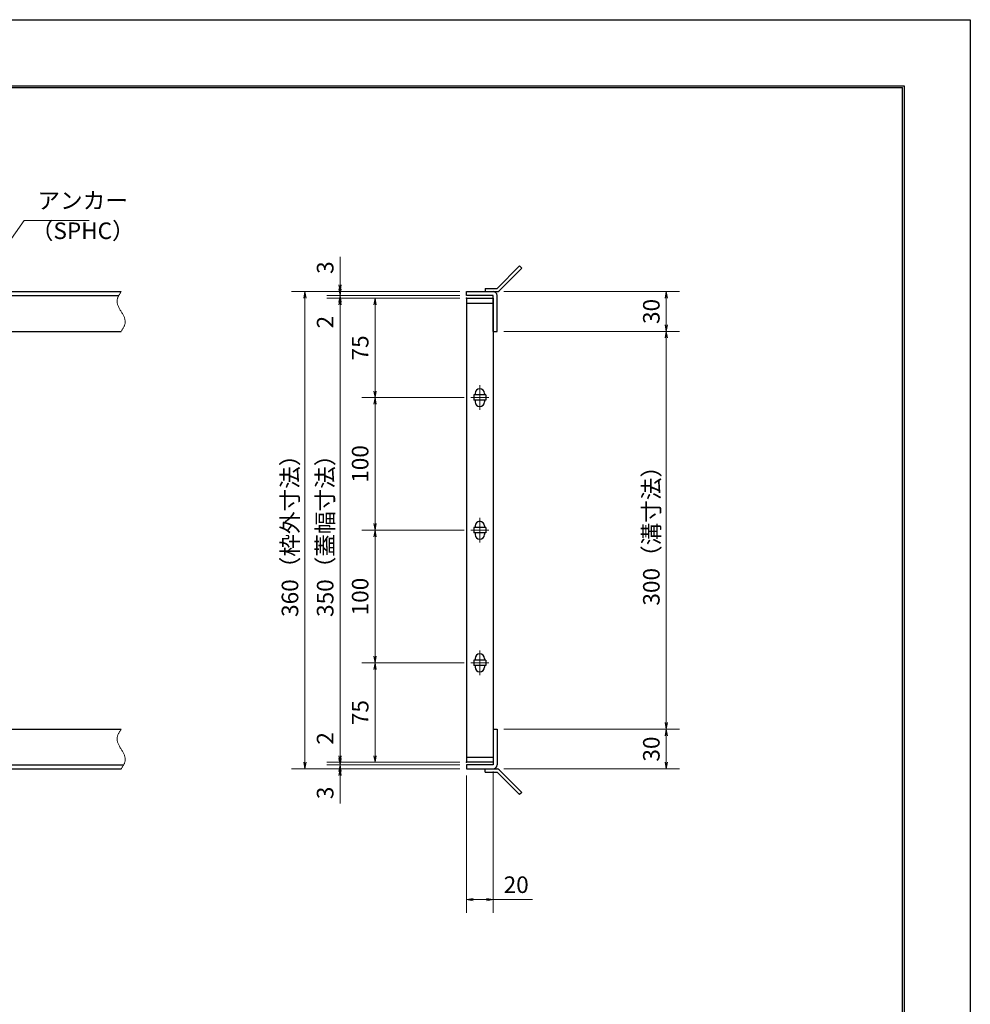
# Model space of a CAD drawing. Extents: x 0 to 2100, y 0 to 1485.
# Drawn here: x 1383 to 2100, y 742 to 1485 of the extents above; entities that cross this region are included whole.
import ezdxf

# ---------------------------------------------------------------- set-up
doc = ezdxf.new("R2010")
doc.units = 0
doc.header["$LTSCALE"] = 15
doc.header["$MEASUREMENT"] = 0
doc.linetypes.add('CENTER', pattern=[2, 1.25, -0.25, 0.25, -0.25])
doc.linetypes.add('PHANTOM', pattern=[2.5, 1.25, -0.25, 0.25, -0.25, 0.25, -0.25])
doc.layers.get('0').update_dxf_attribs({"color": 5, "linetype": 'CONTINUOUS'})
doc.layers.get('DEFPOINTS').update_dxf_attribs({"color": 250, "linetype": 'CONTINUOUS'})
doc.layers.add('7-図\u3000枠', color=160, linetype='CONTINUOUS')
for name, color, linetype, lineweight in [('アンカー', 7, 'CONTINUOUS', 25), ('中心線', 6, 'CENTER', 18), ('寸法注釈', 30, 'CONTINUOUS', 18), ('想像線', 252, 'PHANTOM', 15), ('枠', 7, 'CONTINUOUS', 25), ('蓋', 5, 'CONTINUOUS', 25)]:
    doc.layers.add(name, color=color, linetype=linetype, lineweight=lineweight)
doc.styles.add('BIGFONT', font='romans.shx', dxfattribs={"width": 0.7336, "bigfont": 'extfont.shx'})
doc.styles.get("Standard").update_dxf_attribs({"font": 'ROMANS.SHX', "width": 0.8, "height": 12.5, "bigfont": 'EXTFONT.SHX'})
doc.dimstyles.get("Standard").update_dxf_attribs({"dimscale": 5, "dimtxt": 12.5, "dimasz": 2, "dimexe": 0.5, "dimexo": 0.5, "dimgap": 0.5, "dimtad": 3, "dimdec": 4, "dimdsep": 46, "dimtxsty": 'Standard', "dimblk1": 'OPEN', "dimblk2": 'OPEN', "dimsah": 1, "dimcen": 0, "dimclrd": 30, "dimclre": 30, "dimclrt": 256, "dimadec": 4, "dimazin": 2, "dimtfac": 1, "dimtdec": 4, "dimtmove": 0, "dimatfit": 3, "dimldrblk": 'OPEN', "dimfxl": 0, "dimtolj": 1, "dimlwd": -1, "dimlwe": -1, "dimarcsym": 0})

# ---------------------------------------------------------------- blocks, each defined once
blk = doc.blocks.new('_OPEN')
at = {"color": 0, "linetype": 'ByBlock'}
for p, q in [((-1, 0.17), (0, 0)), ((0, 0), (-1, -0.17)), ((0, 0), (-1, 0))]:
    blk.add_line(p, q, dxfattribs=at)
blk = doc.blocks.new('*D140')
at = {"layer": 'DEFPOINTS', "color": 0}
for p in [(1624.68, 1279.98), (1720.06, 1279.98), (1720.06, 1276.98)]:
    blk.add_point(p, dxfattribs=at)
at = {"layer": '寸法注釈', "color": 30}
for p, q in [((1624.68, 1284.98), (1624.68, 1306.09)), ((1715.06, 1279.98), (1614.68, 1279.98)), ((1624.68, 1276.98), (1624.68, 1279.98)), ((1715.06, 1276.98), (1614.68, 1276.98)), ((1624.68, 1271.98), (1624.68, 1266.98))]:
    blk.add_line(p, q, dxfattribs=at)
at = {"layer": '寸法注釈', "color": 30, "xscale": 5, "yscale": 5, "zscale": 5}
for p, rotation in [((1624.68, 1279.98), 270), ((1624.68, 1276.98), 90)]:
    blk.add_blockref('_OPEN', p, dxfattribs=dict(at, rotation=rotation))
at = {"layer": '寸法注釈', "color": 7, "insert": (1613.43, 1298.03), "char_height": 12.5, "attachment_point": 5, "rotation": 90, "style": 'BIGFONT'}
blk.add_mtext('\\A1;3', dxfattribs=at)
blk = doc.blocks.new('_Dot')
at = {"color": 0, "linetype": 'ByBlock', "lineweight": -2}
blk.add_line((-0.5, 0), (-1, 0), dxfattribs=at)
at = {"color": 0, "linetype": 'ByBlock', "const_width": 0.5}
blk.add_lwpolyline([(-0.25, 0, 1), (0.25, 0, 1)], format="xyb", close=True, dxfattribs=at)
blk = doc.blocks.new('*D141')
at = {"layer": 'DEFPOINTS', "color": 0}
for p in [(1624.68, 1274.98), (1720.06, 1276.98), (1720.06, 1274.98)]:
    blk.add_point(p, dxfattribs=at)
at = {"layer": '寸法注釈', "color": 30}
for p, q in [((1624.68, 1281.98), (1624.68, 1286.98)), ((1715.06, 1276.98), (1614.68, 1276.98)), ((1715.06, 1274.98), (1614.68, 1274.98)), ((1624.68, 1276.98), (1624.68, 1274.98)), ((1624.68, 1269.98), (1624.68, 1248.86))]:
    blk.add_line(p, q, dxfattribs=at)
at = {"layer": '寸法注釈', "color": 30, "xscale": 5, "yscale": 5, "zscale": 5}
for p, rotation in [((1624.68, 1276.98), 270), ((1624.68, 1274.98), 90)]:
    blk.add_blockref('_OPEN', p, dxfattribs=dict(at, rotation=rotation))
at = {"layer": '寸法注釈', "color": 7, "insert": (1613.43, 1256.92), "char_height": 12.5, "attachment_point": 5, "rotation": 90, "style": 'BIGFONT'}
blk.add_mtext('\\A1;2', dxfattribs=at)
blk = doc.blocks.new('*D142')
at = {"layer": 'DEFPOINTS', "color": 0}
for p in [(1720.06, 1274.98), (1624.68, 924.98), (1720.06, 924.98)]:
    blk.add_point(p, dxfattribs=at)
at = {"layer": '寸法注釈', "color": 30}
for p, q in [((1715.06, 1274.98), (1614.68, 1274.98)), ((1624.68, 1269.98), (1624.68, 929.98)), ((1715.06, 924.98), (1614.68, 924.98))]:
    blk.add_line(p, q, dxfattribs=at)
at = {"layer": '寸法注釈', "color": 30, "xscale": 5, "yscale": 5, "zscale": 5}
for p, rotation in [((1624.68, 1274.98), 90), ((1624.68, 924.98), 270)]:
    blk.add_blockref('_OPEN', p, dxfattribs=dict(at, rotation=rotation))
at = {"layer": '寸法注釈', "color": 7, "insert": (1613.43, 1099.98), "char_height": 12.5, "attachment_point": 5, "rotation": 90, "style": 'BIGFONT'}
blk.add_mtext('\\A1;350（蓋幅寸法）', dxfattribs=at)
blk = doc.blocks.new('*D143')
at = {"layer": 'DEFPOINTS', "color": 0}
for p in [(1624.68, 924.98), (1720.06, 924.98), (1720.06, 922.98)]:
    blk.add_point(p, dxfattribs=at)
at = {"layer": '寸法注釈', "color": 30}
for p, q in [((1624.68, 929.98), (1624.68, 951.09)), ((1715.06, 924.98), (1614.68, 924.98)), ((1715.06, 922.98), (1614.68, 922.98)), ((1624.68, 922.98), (1624.68, 924.98)), ((1624.68, 917.98), (1624.68, 912.98))]:
    blk.add_line(p, q, dxfattribs=at)
at = {"layer": '寸法注釈', "color": 30, "xscale": 5, "yscale": 5, "zscale": 5}
for p, rotation in [((1624.68, 924.98), 270), ((1624.68, 922.98), 90)]:
    blk.add_blockref('_OPEN', p, dxfattribs=dict(at, rotation=rotation))
at = {"layer": '寸法注釈', "color": 7, "insert": (1613.43, 943.03), "char_height": 12.5, "attachment_point": 5, "rotation": 90, "style": 'BIGFONT'}
blk.add_mtext('\\A1;2', dxfattribs=at)
blk = doc.blocks.new('*D144')
at = {"layer": 'DEFPOINTS', "color": 0}
for p in [(1720.06, 922.98), (1624.68, 919.98), (1720.06, 919.98)]:
    blk.add_point(p, dxfattribs=at)
at = {"layer": '寸法注釈', "color": 30}
for p, q in [((1624.68, 927.98), (1624.68, 932.98)), ((1715.06, 922.98), (1614.68, 922.98)), ((1624.68, 922.98), (1624.68, 919.98)), ((1715.06, 919.98), (1614.68, 919.98)), ((1624.68, 914.98), (1624.68, 893.86))]:
    blk.add_line(p, q, dxfattribs=at)
at = {"layer": '寸法注釈', "color": 30, "xscale": 5, "yscale": 5, "zscale": 5}
for p, rotation in [((1624.68, 922.98), 270), ((1624.68, 919.98), 90)]:
    blk.add_blockref('_OPEN', p, dxfattribs=dict(at, rotation=rotation))
at = {"layer": '寸法注釈', "color": 7, "insert": (1613.43, 901.92), "char_height": 12.5, "attachment_point": 5, "rotation": 90, "style": 'BIGFONT'}
blk.add_mtext('\\A1;3', dxfattribs=at)
blk = doc.blocks.new('*D102')
at = {"layer": 'DEFPOINTS', "color": 0}
for p in [(1723.25, 999.98), (1651.06, 924.98), (1720.06, 924.98)]:
    blk.add_point(p, dxfattribs=at)
at = {"layer": '寸法注釈', "color": 30}
for p, q in [((1718.25, 999.98), (1641.06, 999.98)), ((1651.06, 994.98), (1651.06, 929.98)), ((1715.06, 924.98), (1641.06, 924.98))]:
    blk.add_line(p, q, dxfattribs=at)
at = {"layer": '寸法注釈', "color": 30, "xscale": 5, "yscale": 5, "zscale": 5}
for p, rotation in [((1651.06, 999.98), 90), ((1651.06, 924.98), 270)]:
    blk.add_blockref('_OPEN', p, dxfattribs=dict(at, rotation=rotation))
at = {"layer": '寸法注釈', "color": 7, "insert": (1639.81, 962.48), "char_height": 12.5, "attachment_point": 5, "rotation": 90, "style": 'BIGFONT'}
blk.add_mtext('\\A1;75', dxfattribs=at)
blk = doc.blocks.new('*D103')
at = {"layer": 'DEFPOINTS', "color": 0}
for p in [(1720.06, 1274.98), (1651.06, 1199.98), (1723.25, 1199.98)]:
    blk.add_point(p, dxfattribs=at)
at = {"layer": '寸法注釈', "color": 30}
for p, q in [((1715.06, 1274.98), (1641.06, 1274.98)), ((1651.06, 1269.98), (1651.06, 1204.98)), ((1718.25, 1199.98), (1641.06, 1199.98))]:
    blk.add_line(p, q, dxfattribs=at)
at = {"layer": '寸法注釈', "color": 30, "xscale": 5, "yscale": 5, "zscale": 5}
for p, rotation in [((1651.06, 1274.98), 90), ((1651.06, 1199.98), 270)]:
    blk.add_blockref('_OPEN', p, dxfattribs=dict(at, rotation=rotation))
at = {"layer": '寸法注釈', "color": 7, "insert": (1639.81, 1237.48), "char_height": 12.5, "attachment_point": 5, "rotation": 90, "style": 'BIGFONT'}
blk.add_mtext('\\A1;75', dxfattribs=at)
blk = doc.blocks.new('*D104')
at = {"layer": 'DEFPOINTS', "color": 0}
for p in [(1743.11, 1249.98), (1743.06, 949.98), (1870.68, 949.98)]:
    blk.add_point(p, dxfattribs=at)
at = {"layer": '寸法注釈', "color": 30}
for p, q in [((1748.11, 1249.98), (1880.68, 1249.98)), ((1870.68, 1244.98), (1870.68, 954.98)), ((1748.06, 949.98), (1880.68, 949.98))]:
    blk.add_line(p, q, dxfattribs=at)
at = {"layer": '寸法注釈', "color": 30, "xscale": 5, "yscale": 5, "zscale": 5}
for p, rotation in [((1870.68, 1249.98), 90), ((1870.68, 949.98), 270)]:
    blk.add_blockref('_OPEN', p, dxfattribs=dict(at, rotation=rotation))
at = {"layer": '寸法注釈', "color": 7, "insert": (1859.43, 1099.98), "char_height": 12.5, "attachment_point": 5, "rotation": 90, "style": 'BIGFONT'}
blk.add_mtext('\\A1;300（溝寸法）', dxfattribs=at)
blk = doc.blocks.new('*D105')
at = {"layer": 'DEFPOINTS', "color": 0}
for p in [(1720.06, 1279.98), (1598.15, 919.98), (1720.06, 919.98)]:
    blk.add_point(p, dxfattribs=at)
at = {"layer": '寸法注釈', "color": 30}
for p, q in [((1715.06, 1279.98), (1588.15, 1279.98)), ((1598.15, 1274.98), (1598.15, 924.98)), ((1715.06, 919.98), (1588.15, 919.98))]:
    blk.add_line(p, q, dxfattribs=at)
at = {"layer": '寸法注釈', "color": 30, "xscale": 5, "yscale": 5, "zscale": 5}
for p, rotation in [((1598.15, 1279.98), 90), ((1598.15, 919.98), 270)]:
    blk.add_blockref('_OPEN', p, dxfattribs=dict(at, rotation=rotation))
at = {"layer": '寸法注釈', "color": 7, "insert": (1586.9, 1099.98), "char_height": 12.5, "attachment_point": 5, "rotation": 90, "style": 'BIGFONT'}
blk.add_mtext('\\A1;360（枠外寸法）', dxfattribs=at)
blk = doc.blocks.new('A$C4F066A7F')
at = {"layer": 'アンカー'}
for p, q in [((0, 19.3), (9.05, 19.3)), ((0, 17), (0, 19.3)), ((0, 17), (9.05, 17)), ((26.05, 0), (9.05, 17)), ((27.68, 1.63), (10.67, 18.63)), ((27.68, 1.63), (26.05, 0))]:
    blk.add_line(p, q, dxfattribs=at)
blk.add_arc((9.05, 17), 2.3, 45, 90, dxfattribs=at)
blk = doc.blocks.new('*D106')
at = {"layer": 'DEFPOINTS', "color": 0}
for p in [(1743.06, 949.98), (1743.11, 919.98), (1870.68, 919.98)]:
    blk.add_point(p, dxfattribs=at)
at = {"layer": '寸法注釈', "color": 30}
for p, q in [((1748.06, 949.98), (1880.68, 949.98)), ((1870.68, 944.98), (1870.68, 924.98)), ((1748.11, 919.98), (1880.68, 919.98))]:
    blk.add_line(p, q, dxfattribs=at)
at = {"layer": '寸法注釈', "color": 30, "xscale": 5, "yscale": 5, "zscale": 5}
for p, rotation in [((1870.68, 949.98), 90), ((1870.68, 919.98), 270)]:
    blk.add_blockref('_OPEN', p, dxfattribs=dict(at, rotation=rotation))
at = {"layer": '寸法注釈', "color": 7, "insert": (1859.43, 934.98), "char_height": 12.5, "attachment_point": 5, "rotation": 90, "style": 'BIGFONT'}
blk.add_mtext('\\A1;30', dxfattribs=at)
blk = doc.blocks.new('*D107')
at = {"layer": 'DEFPOINTS', "color": 0}
for p in [(1743.11, 1279.98), (1743.11, 1249.98), (1870.68, 1249.98)]:
    blk.add_point(p, dxfattribs=at)
at = {"layer": '寸法注釈', "color": 30}
for p, q in [((1748.11, 1279.98), (1880.68, 1279.98)), ((1870.68, 1274.98), (1870.68, 1254.98)), ((1748.11, 1249.98), (1880.68, 1249.98))]:
    blk.add_line(p, q, dxfattribs=at)
at = {"layer": '寸法注釈', "color": 30, "xscale": 5, "yscale": 5, "zscale": 5}
for p, rotation in [((1870.68, 1279.98), 90), ((1870.68, 1249.98), 270)]:
    blk.add_blockref('_OPEN', p, dxfattribs=dict(at, rotation=rotation))
at = {"layer": '寸法注釈', "color": 7, "insert": (1859.43, 1264.98), "char_height": 12.5, "attachment_point": 5, "rotation": 90, "style": 'BIGFONT'}
blk.add_mtext('\\A1;30', dxfattribs=at)
blk = doc.blocks.new('A$C6EB770D1')
at = {"layer": 'アンカー'}
for p, q in [((26.05, 19.3), (9.05, 2.3)), ((27.68, 17.68), (10.67, 0.67)), ((27.68, 17.68), (26.05, 19.3)), ((0, 2.3), (9.05, 2.3)), ((0, 2.3), (0, 0)), ((0, 0), (9.05, 0))]:
    blk.add_line(p, q, dxfattribs=at)
blk.add_arc((9.05, 2.3), 2.3, 270, 315, dxfattribs=at)
blk = doc.blocks.new('*D112')
at = {"layer": 'DEFPOINTS', "color": 0}
for p in [(1740.06, 922.98), (1720.06, 919.98), (1740.06, 821.45)]:
    blk.add_point(p, dxfattribs=at)
at = {"layer": '寸法注釈', "color": 30}
for p, q in [((1720.06, 914.98), (1720.06, 811.45)), ((1740.06, 917.98), (1740.06, 811.45)), ((1725.06, 821.45), (1735.06, 821.45)), ((1740.06, 821.45), (1769.91, 821.45))]:
    blk.add_line(p, q, dxfattribs=at)
at = {"layer": '寸法注釈', "color": 30, "xscale": 5, "yscale": 5, "zscale": 5, "rotation": 180}
blk.add_blockref('_OPEN', (1720.06, 821.45), dxfattribs=at)
at = {"layer": '寸法注釈', "color": 30, "xscale": 5, "yscale": 5, "zscale": 5}
blk.add_blockref('_OPEN', (1740.06, 821.45), dxfattribs=at)
at = {"layer": '寸法注釈', "color": 7, "insert": (1757.49, 832.7), "char_height": 12.5, "attachment_point": 5, "style": 'BIGFONT'}
blk.add_mtext('\\A1;20', dxfattribs=at)
blk = doc.blocks.new('*D122')
at = {"layer": 'DEFPOINTS', "color": 0}
for p in [(1723.25, 1199.98), (1651.06, 1099.98), (1723.25, 1099.98)]:
    blk.add_point(p, dxfattribs=at)
at = {"layer": '寸法注釈', "color": 30}
for p, q in [((1718.25, 1199.98), (1641.06, 1199.98)), ((1651.06, 1194.98), (1651.06, 1104.98)), ((1718.25, 1099.98), (1641.06, 1099.98))]:
    blk.add_line(p, q, dxfattribs=at)
at = {"layer": '寸法注釈', "color": 30, "xscale": 5, "yscale": 5, "zscale": 5}
for p, rotation in [((1651.06, 1199.98), 90), ((1651.06, 1099.98), 270)]:
    blk.add_blockref('_OPEN', p, dxfattribs=dict(at, rotation=rotation))
at = {"layer": '寸法注釈', "color": 7, "insert": (1639.81, 1149.98), "char_height": 12.5, "attachment_point": 5, "rotation": 90, "style": 'BIGFONT'}
blk.add_mtext('\\A1;100', dxfattribs=at)
blk = doc.blocks.new('*D123')
at = {"layer": 'DEFPOINTS', "color": 0}
for p in [(1723.25, 1099.98), (1651.06, 999.98), (1723.25, 999.98)]:
    blk.add_point(p, dxfattribs=at)
at = {"layer": '寸法注釈', "color": 30}
for p, q in [((1718.25, 1099.98), (1641.06, 1099.98)), ((1651.06, 1094.98), (1651.06, 1004.98)), ((1718.25, 999.98), (1641.06, 999.98))]:
    blk.add_line(p, q, dxfattribs=at)
at = {"layer": '寸法注釈', "color": 30, "xscale": 5, "yscale": 5, "zscale": 5}
for p, rotation in [((1651.06, 1099.98), 90), ((1651.06, 999.98), 270)]:
    blk.add_blockref('_OPEN', p, dxfattribs=dict(at, rotation=rotation))
at = {"layer": '寸法注釈', "color": 7, "insert": (1639.81, 1049.98), "char_height": 12.5, "attachment_point": 5, "rotation": 90, "style": 'BIGFONT'}
blk.add_mtext('\\A1;100', dxfattribs=at)

msp = doc.modelspace()

# ---------------------------------------------------------------- linework, layer by layer
at = {"layer": '7-図\u3000枠', "color": 253}
for p, q in [((75, 1435), (2050, 1435)), ((76.25, 1433.75), (2048.75, 1433.75)), ((2048.75, 51.25), (2048.75, 1433.75)), ((2050, 1435), (2050, 50))]:
    msp.add_line(p, q, dxfattribs=at)
at = {"layer": 'DEFPOINTS'}
for p, q in [((0, 1485), (2100, 1485)), ((2100, 1485), (2100, 0))]:
    msp.add_line(p, q, dxfattribs=at)
at = {"layer": '中心線'}
for p, q in [((1730.06, 1209.28), (1730.06, 1190.67)), ((1736.87, 1199.98), (1723.25, 1199.98)), ((1730.06, 1109.28), (1730.06, 1090.67)), ((1736.87, 1099.98), (1723.25, 1099.98)), ((1730.06, 1009.28), (1730.06, 990.67)), ((1736.87, 999.98), (1723.25, 999.98))]:
    msp.add_line(p, q, dxfattribs=at)
at = {"layer": '想像線'}
for points in [[(1459.55, 1279.98), (1456.47, 1273.2), (1459.55, 1264.98)], [(1459.55, 1249.98), (1462.63, 1256.75), (1459.55, 1264.98)], [(1459.55, 949.98), (1456.47, 943.2), (1459.55, 934.98)], [(1459.55, 919.98), (1462.63, 926.75), (1459.55, 934.98)]]:
    msp.add_spline(points, degree=3, dxfattribs=at)
at = {"layer": '枠'}
for p, q in [((254.55, 1279.98), (1459.55, 1279.98)), ((1720.06, 1276.98), (1720.06, 1279.98)), ((1720.06, 1279.98), (1740.06, 1279.98)), ((257.55, 1276.98), (1457.71, 1276.98)), ((1740.06, 1276.98), (1720.06, 1276.98)), ((1740.06, 1249.98), (1740.06, 1276.98)), ((1743.06, 1249.98), (1743.06, 1276.98)), ((1254.55, 1249.98), (1459.55, 1249.98)), ((1740.06, 1249.98), (1743.06, 1249.98)), ((1254.55, 949.98), (1459.55, 949.98)), ((1740.06, 949.98), (1743.06, 949.98)), ((1740.06, 949.98), (1740.06, 922.98)), ((1743.06, 949.98), (1743.06, 922.98)), ((257.55, 922.98), (1461.39, 922.98)), ((1720.06, 922.98), (1720.06, 919.98)), ((1740.06, 922.98), (1720.06, 922.98)), ((254.55, 919.98), (1459.55, 919.98)), ((1720.06, 919.98), (1740.06, 919.98))]:
    msp.add_line(p, q, dxfattribs=at)
for centre, start, end in [((1740.06, 1276.98), 0, 90), ((1740.06, 922.98), 270, 0)]:
    msp.add_arc(centre, 3, start, end, dxfattribs=at)
at = {"layer": '蓋'}
for p, q in [((1720.06, 1274.98), (1720.06, 924.98)), ((1720.06, 1274.98), (1740.06, 1274.98)), ((1740.06, 1270.98), (1720.06, 1270.98)), ((1740.06, 1274.98), (1740.06, 924.98)), ((1726.56, 1203.23), (1726.56, 1201.98)), ((1733.56, 1203.23), (1733.56, 1201.98)), ((1734.56, 1201.98), (1725.56, 1201.98)), ((1725.56, 1201.98), (1725.56, 1197.98)), ((1734.56, 1197.98), (1725.56, 1197.98)), ((1726.56, 1197.98), (1726.56, 1196.73)), ((1733.56, 1197.98), (1733.56, 1196.73)), ((1734.56, 1201.98), (1734.56, 1197.98)), ((1725.56, 1101.98), (1725.56, 1097.98)), ((1734.56, 1101.98), (1725.56, 1101.98)), ((1726.56, 1103.23), (1726.56, 1101.98)), ((1733.56, 1103.23), (1733.56, 1101.98)), ((1734.56, 1101.98), (1734.56, 1097.98)), ((1734.56, 1097.98), (1725.56, 1097.98)), ((1726.56, 1097.98), (1726.56, 1096.73)), ((1733.56, 1097.98), (1733.56, 1096.73)), ((1726.56, 1003.23), (1726.56, 1001.98)), ((1733.56, 1003.23), (1733.56, 1001.98)), ((1734.56, 1001.98), (1725.56, 1001.98)), ((1725.56, 1001.98), (1725.56, 997.98)), ((1734.56, 997.98), (1725.56, 997.98)), ((1726.56, 997.98), (1726.56, 996.73)), ((1733.56, 997.98), (1733.56, 996.73)), ((1734.56, 1001.98), (1734.56, 997.98)), ((1720.06, 928.98), (1740.06, 928.98)), ((1740.06, 924.98), (1720.06, 924.98))]:
    msp.add_line(p, q, dxfattribs=at)
for centre, start, end in [((1730.06, 1203.23), 0, 180), ((1730.06, 1196.73), 180, 0), ((1730.06, 1103.23), 0, 180), ((1730.06, 1096.73), 180, 0), ((1730.06, 1003.23), 0, 180), ((1730.06, 996.73), 180, 0)]:
    msp.add_arc(centre, 3.5, start, end, dxfattribs=at)
at = {"layer": '蓋', "color": 7}
for p in [(1720.06, 1274.98), (1720.06, 924.98)]:
    msp.add_point(p, dxfattribs=at)

# ---------------------------------------------------------------- block references
at = {"layer": 'アンカー'}
for name, p in [('A$C6EB770D1', (1734.06, 1279.98)), ('A$C4F066A7F', (1734.06, 900.67))]:
    msp.add_blockref(name, p, dxfattribs=at)

# ---------------------------------------------------------------- texts
at = {"layer": '寸法注釈', "color": 7, "char_height": 12.5, "attachment_point": 7, "style": 'BIGFONT'}
for s, insert in [('アンカー', (1396.42, 1338.47)), ('（SPHC）', (1391.43, 1315.68))]:
    msp.add_mtext(s, dxfattribs=dict(at, insert=insert))

# ---------------------------------------------------------------- dimensions: what is measured, and where the dimension line sits
at = {"layer": '寸法注釈'}
for base, p1, p2, override, picture, middle in [((1624.68, 1279.98), (1720.06, 1276.98), (1720.06, 1279.98), {"dimscale": 5, "dimtxt": 2.5, "dimasz": 1, "dimexe": 2, "dimexo": 1, "dimgap": 1, "dimtad": 3, "dimtih": 0, "dimtoh": 0, "dimdec": 1, "dimzin": 8, "dimtxsty": 'BIGFONT', "dimblk": 'Dot', "dimcen": -0.09, "dimclrd": 30, "dimclre": 30, "dimclrt": 7, "dimadec": 1, "dimtdec": 1, "dimtofl": 1, "dimldrblk": 'Dot', "dimtvp": 1, "dimtzin": 8}, '*D140', (1613.43, 1298.03)), ((1624.68, 1274.98), (1720.06, 1276.98), (1720.06, 1274.98), {"dimscale": 5, "dimtxt": 2.5, "dimasz": 1, "dimexe": 2, "dimexo": 1, "dimgap": 1, "dimtad": 3, "dimtih": 0, "dimtoh": 0, "dimdec": 1, "dimzin": 8, "dimtxsty": 'BIGFONT', "dimblk": 'Dot', "dimcen": -0.09, "dimclrd": 30, "dimclre": 30, "dimclrt": 7, "dimadec": 1, "dimtdec": 1, "dimtofl": 1, "dimldrblk": 'Dot', "dimtvp": 1, "dimtzin": 8}, '*D141', (1613.43, 1256.92)), ((1870.68, 1249.98), (1743.11, 1279.98), (1743.11, 1249.98), {"dimscale": 5, "dimtxt": 2.5, "dimasz": 1, "dimexe": 2, "dimexo": 1, "dimgap": 1, "dimtad": 3, "dimtih": 0, "dimtoh": 0, "dimdec": 1, "dimzin": 8, "dimtxsty": 'BIGFONT', "dimblk": 'Dot', "dimcen": -0.09, "dimclrd": 30, "dimclre": 30, "dimclrt": 7, "dimadec": 1, "dimtdec": 1, "dimtofl": 1, "dimldrblk": 'Dot', "dimtvp": 1, "dimtzin": 8}, '*D107', (1859.43, 1264.98)), ((1651.06, 1199.98), (1720.06, 1274.98), (1723.25, 1199.98), {"dimscale": 5, "dimtxt": 2.5, "dimasz": 1, "dimexe": 2, "dimexo": 1, "dimgap": 1, "dimtad": 3, "dimtih": 0, "dimtoh": 0, "dimdec": 1, "dimzin": 8, "dimtxsty": 'BIGFONT', "dimblk": 'Dot', "dimcen": -0.09, "dimclrd": 30, "dimclre": 30, "dimclrt": 7, "dimadec": 1, "dimtdec": 1, "dimtofl": 1, "dimldrblk": 'Dot', "dimtvp": 1, "dimtzin": 8}, '*D103', (1639.81, 1237.48)), ((1651.06, 1099.98), (1723.25, 1199.98), (1723.25, 1099.98), {"dimscale": 5, "dimtxt": 2.5, "dimasz": 1, "dimexe": 2, "dimexo": 1, "dimgap": 1, "dimtad": 3, "dimtih": 0, "dimtoh": 0, "dimdec": 1, "dimzin": 8, "dimtxsty": 'BIGFONT', "dimblk": 'Dot', "dimcen": -0.09, "dimclrd": 30, "dimclre": 30, "dimclrt": 7, "dimadec": 1, "dimtdec": 1, "dimtofl": 1, "dimtmove": 1, "dimldrblk": 'Dot', "dimtvp": 1, "dimtzin": 8}, '*D122', (1639.81, 1149.98)), ((1651.06, 999.98), (1723.25, 1099.98), (1723.25, 999.98), {"dimscale": 5, "dimtxt": 2.5, "dimasz": 1, "dimexe": 2, "dimexo": 1, "dimgap": 1, "dimtad": 3, "dimtih": 0, "dimtoh": 0, "dimdec": 1, "dimzin": 8, "dimtxsty": 'BIGFONT', "dimblk": 'Dot', "dimcen": -0.09, "dimclrd": 30, "dimclre": 30, "dimclrt": 7, "dimadec": 1, "dimtdec": 1, "dimtofl": 1, "dimtmove": 1, "dimldrblk": 'Dot', "dimtvp": 1, "dimtzin": 8}, '*D123', (1639.81, 1049.98)), ((1651.06, 924.98), (1723.25, 999.98), (1720.06, 924.98), {"dimscale": 5, "dimtxt": 2.5, "dimasz": 1, "dimexe": 2, "dimexo": 1, "dimgap": 1, "dimtad": 3, "dimtih": 0, "dimtoh": 0, "dimdec": 1, "dimzin": 8, "dimtxsty": 'BIGFONT', "dimblk": 'Dot', "dimcen": -0.09, "dimclrd": 30, "dimclre": 30, "dimclrt": 7, "dimadec": 1, "dimtdec": 1, "dimtofl": 1, "dimtmove": 1, "dimldrblk": 'Dot', "dimtvp": 1, "dimtzin": 8}, '*D102', (1639.81, 962.48)), ((1624.68, 924.98), (1720.06, 922.98), (1720.06, 924.98), {"dimscale": 5, "dimtxt": 2.5, "dimasz": 1, "dimexe": 2, "dimexo": 1, "dimgap": 1, "dimtad": 3, "dimtih": 0, "dimtoh": 0, "dimdec": 1, "dimzin": 8, "dimtxsty": 'BIGFONT', "dimblk": 'Dot', "dimcen": -0.09, "dimclrd": 30, "dimclre": 30, "dimclrt": 7, "dimadec": 1, "dimtdec": 1, "dimtofl": 1, "dimldrblk": 'Dot', "dimtvp": 1, "dimtzin": 8}, '*D143', (1613.43, 943.03)), ((1870.68, 919.98), (1743.06, 949.98), (1743.11, 919.98), {"dimscale": 5, "dimtxt": 2.5, "dimasz": 1, "dimexe": 2, "dimexo": 1, "dimgap": 1, "dimtad": 3, "dimtih": 0, "dimtoh": 0, "dimdec": 1, "dimzin": 8, "dimtxsty": 'BIGFONT', "dimblk": 'Dot', "dimcen": -0.09, "dimclrd": 30, "dimclre": 30, "dimclrt": 7, "dimadec": 1, "dimtdec": 1, "dimtofl": 1, "dimtmove": 1, "dimldrblk": 'Dot', "dimtvp": 1, "dimtzin": 8}, '*D106', (1859.43, 934.98)), ((1624.68, 919.98), (1720.06, 922.98), (1720.06, 919.98), {"dimscale": 5, "dimtxt": 2.5, "dimasz": 1, "dimexe": 2, "dimexo": 1, "dimgap": 1, "dimtad": 3, "dimtih": 0, "dimtoh": 0, "dimdec": 1, "dimzin": 8, "dimtxsty": 'BIGFONT', "dimblk": 'Dot', "dimcen": -0.09, "dimclrd": 30, "dimclre": 30, "dimclrt": 7, "dimadec": 1, "dimtdec": 1, "dimtofl": 1, "dimldrblk": 'Dot', "dimtvp": 1, "dimtzin": 8}, '*D144', (1613.43, 901.92))]:
    dim = msp.add_linear_dim(base=base, p1=p1, p2=p2, angle=90, dimstyle='Standard', override=override, dxfattribs=at)
    dim.commit()
    dim.dimension.update_dxf_attribs({"geometry": picture, "text_midpoint": middle})
for base, p1, p2, text, override, picture, middle in [((1598.15, 919.98), (1720.06, 1279.98), (1720.06, 919.98), '<>（枠外寸法）', {"dimscale": 5, "dimtxt": 2.5, "dimasz": 1, "dimexe": 2, "dimexo": 1, "dimgap": 1, "dimtad": 3, "dimtih": 0, "dimtoh": 0, "dimdec": 1, "dimzin": 8, "dimtxsty": 'BIGFONT', "dimblk": 'Dot', "dimcen": -0.09, "dimclrd": 30, "dimclre": 30, "dimclrt": 7, "dimadec": 1, "dimtdec": 1, "dimtofl": 1, "dimldrblk": 'Dot', "dimtvp": 1, "dimtzin": 8}, '*D105', (1586.9, 1099.98)), ((1624.68, 924.98), (1720.06, 1274.98), (1720.06, 924.98), '<>（蓋幅寸法）', {"dimscale": 5, "dimtxt": 2.5, "dimasz": 1, "dimexe": 2, "dimexo": 1, "dimgap": 1, "dimtad": 3, "dimtih": 0, "dimtoh": 0, "dimdec": 1, "dimzin": 8, "dimtxsty": 'BIGFONT', "dimblk": 'Dot', "dimcen": -0.09, "dimclrd": 30, "dimclre": 30, "dimclrt": 7, "dimadec": 1, "dimtdec": 1, "dimtofl": 1, "dimtmove": 1, "dimldrblk": 'Dot', "dimtvp": 1, "dimtzin": 8}, '*D142', (1613.43, 1099.98)), ((1870.68, 949.98), (1743.11, 1249.98), (1743.06, 949.98), '<>（溝寸法）', {"dimscale": 5, "dimtxt": 2.5, "dimasz": 1, "dimexe": 2, "dimexo": 1, "dimgap": 1, "dimtad": 3, "dimtih": 0, "dimtoh": 0, "dimdec": 1, "dimzin": 8, "dimtxsty": 'BIGFONT', "dimblk": 'Dot', "dimcen": -0.09, "dimclrd": 30, "dimclre": 30, "dimclrt": 7, "dimadec": 1, "dimtdec": 1, "dimtofl": 1, "dimtmove": 1, "dimldrblk": 'Dot', "dimtvp": 1, "dimtzin": 8}, '*D104', (1859.43, 1099.98))]:
    dim = msp.add_linear_dim(base=base, p1=p1, p2=p2, angle=90, text=text, dimstyle='Standard', override=override, dxfattribs=at)
    dim.commit()
    dim.dimension.update_dxf_attribs({"geometry": picture, "text_midpoint": middle})
dim = msp.add_linear_dim(base=(1740.06, 821.45), p1=(1720.06, 919.98), p2=(1740.06, 922.98), dimstyle='Standard', override={"dimscale": 5, "dimtxt": 2.5, "dimasz": 1, "dimexe": 2, "dimexo": 1, "dimgap": 1, "dimtad": 3, "dimtih": 0, "dimtoh": 0, "dimdec": 1, "dimzin": 8, "dimtxsty": 'BIGFONT', "dimblk": 'Dot', "dimcen": -0.09, "dimclrd": 30, "dimclre": 30, "dimclrt": 7, "dimadec": 1, "dimtdec": 1, "dimtofl": 1, "dimldrblk": 'Dot', "dimtvp": 1, "dimtzin": 8}, dxfattribs=at)
dim.commit()
dim.dimension.update_dxf_attribs({"geometry": '*D112', "text_midpoint": (1757.49, 832.7)})

# ---------------------------------------------------------------- leaders
at = {"layer": '寸法注釈', "annotation_type": 0, "has_hookline": 1, "hookline_direction": 0, "text_width": 39.13}
msp.add_leader([(1362.05, 1299.28), (1386.42, 1333.47), (1391.42, 1333.47)], dimstyle='Standard', override={"dimscale": 5, "dimtxt": 2.5, "dimasz": 1, "dimexe": 2, "dimexo": 1, "dimgap": 1, "dimtad": 3, "dimtih": 0, "dimtoh": 0, "dimdec": 1, "dimlfac": 0.2, "dimzin": 8, "dimtxsty": 'BIGFONT', "dimcen": -0.09, "dimclrd": 30, "dimclre": 30, "dimclrt": 7, "dimadec": 1, "dimtdec": 1, "dimtofl": 1, "dimldrblk": 'Dot', "dimtvp": 1, "dimtzin": 8}, dxfattribs=at)

doc.saveas('drawing.dxf')
